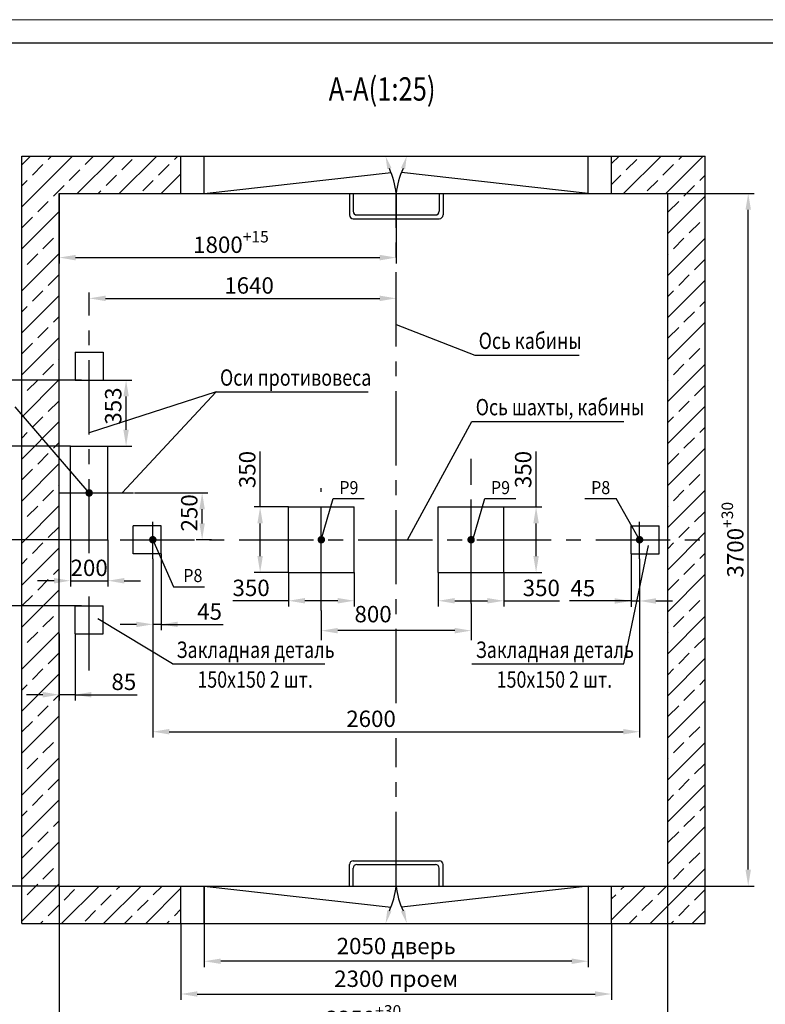
# Model space of a CAD drawing. Units: millimetres. Extents: x -624 to 1752, y 0 to 420.
# Drawn here: x -335 to -176, y 210 to 420 of the extents above; entities that cross this region are included whole.
import ezdxf
from ezdxf.enums import TextEntityAlignment as Align

# ---------------------------------------------------------------- set-up
doc = ezdxf.new("R2010")
doc.units = ezdxf.units.MM
doc.linetypes.add('CENTER', pattern=[50.8, 31.75, -6.35, 6.35, -6.35])
doc.layers.add('ЕСКД_Оформление', color=1, linetype='Continuous', lineweight=13)
doc.styles.add('GOST', font='GOST_A (SAPR LM)_1.ttf')
doc.styles.add('ГОСТ 2.304', font='txt')
doc.dimstyles.new('ЕСКД$0', dxfattribs={"dimscale": 0, "dimtxt": 3.5, "dimasz": 3.5, "dimexe": 1.25, "dimexo": 0, "dimgap": 1, "dimtad": 1, "dimdec": 3, "dimtxsty": 'ГОСТ 2.304', "dimcen": 0, "dimclrd": 3, "dimclre": 1, "dimclrt": 3, "dimadec": 3, "dimazin": 2, "dimtp": 2e-08, "dimtfac": 0.5, "dimtdec": 4, "dimtmove": 0, "dimatfit": 3, "dimfxl": 1, "dimtolj": 1, "dimarcsym": 1})

# ---------------------------------------------------------------- blocks, each defined once
blk = doc.blocks.new('a2')
at = {"color": 1, "lineweight": 18}
blk.add_line((594, 420), (0, 420), dxfattribs=at)
blk.add_line((589, 415), (20, 415))
at = {"color": 3, "style": 'ГОСТ 2.304'}
for tag, height, rotation, width, p, p2 in [('НОМЕР(ВЕРХНИЙ)', 7, 180, 1.127685, (88, 411.5), (22, 411.5)), ('PODP_F', 2.5, 90.9722, 1.076581, (16, 54), (15.83, 64)), ('PODP_D', 2.5, 90, 1.056245, (19.5, 54), (19.5, 64)), ('FAM_OTD', 3.5, 90, 1.311762, (18.25, 31), (18.25, 52)), ('N_OTD', 3.5, 90, 2.090149, (18.25, 6), (18.25, 29))]:
    blk.add_attdef(tag, text='', height=height, rotation=rotation, dxfattribs=dict(at, width=width)).set_placement(p, p2, align=Align.FIT)
at = {"color": 3, "linetype": 'Continuous', "style": 'ГОСТ 2.304'}
for tag, height, p in [('НОМЕР(НИЖНИЙ)', 6, (528.99, 48.74)), ('СБОРОЧНЫЙ_ЧЕРТЕЖ', 3.5, (504.01, 22.54))]:
    blk.add_attdef(tag, text='', height=height, dxfattribs=at).set_placement(p, align=Align.CENTER)
at = {"color": 3, "linetype": 'Continuous'}
for tag, p, style in [('N_izm', (404.85, 40.94), 'ГОСТ 2.304'), ('T_izm', (412.2, 40.94), 'ГОСТ 2.304'), ('PODP_izm', (445.17, 41.05), 'ГОСТ 2.304'), ('R_P', (444.57, 30.69), 'ГОСТ 2.304'), ('P_P', (444.59, 25.78), 'ГОСТ 2.304'), ('T_P', (444.62, 20.8), 'ГОСТ 2.304'), ('SV_P', (444.62, 15.68), 'GOST'), ('N_P', (444.7, 10.71), 'ГОСТ 2.304'), ('UTV_P', (444.83, 5.85), 'ГОСТ 2.304'), ('ListOfShops', (428.81, 0.84), 'ГОСТ 2.304')]:
    blk.add_attdef(tag, p, '', height=3.5, dxfattribs=dict(at, style=style))
at = {"color": 3, "linetype": 'Continuous', "style": 'ГОСТ 2.304'}
for tag, width, p, p2 in [('N_izvech', 1.482197, (421.1, 40.88), (443.35, 40.88)), ('D_izm', 0.965475, (459.36, 41.18), (468.78, 41.18)), ('РАЗРАБОТАЛ', 0.946285, (421.25, 30.75), (443.5, 30.75)), ('R_D', 1.466544, (459.21, 30.82), (468.75, 30.82)), ('ПРОВЕРИЛ', 1.235596, (421.25, 25.69), (443.5, 25.69)), ('P_D', 1.457113, (459.25, 25.74), (468.72, 25.74)), ('Т контроль', 1.084467, (421.25, 20.87), (443.5, 20.87)), ('T_D', 1.470207, (459.25, 20.8), (468.81, 20.8)), ('SV_F', 2.544246, (421.25, 15.97), (443.53, 15.97)), ('SV_D', 1.055027, (459.31, 15.87), (468.81, 15.87)), ('НКОНТРОЛ', 1.218777, (421.25, 10.79), (443.5, 10.79)), ('N_D', 1.456502, (459.28, 11.15), (468.75, 11.15)), ('УТВЕРДИЛ', 1.218544, (421.25, 5.89), (443.5, 5.89)), ('UTV_D', 0.851914, (459.25, 5.92), (468.84, 5.92))]:
    blk.add_attdef(tag, text='', height=3.5, dxfattribs=dict(at, width=width)).set_placement(p, p2, align=Align.FIT)
at = {"linetype": 'Continuous', "lineweight": 30, "flags": 104}
blk.add_attdef('НАЗВАНИЕ1', text='', height=5, dxfattribs=at).set_placement((504.15, 43.18), align=Align.TOP_CENTER)
at = {"color": 3, "linetype": 'Continuous', "style": 'ГОСТ 2.304'}
for tag, height, p in [('ЛИТ', 3.5, (541.4, 32.5)), ('ОТДЕЛ', 5, (564, 8.75))]:
    blk.add_attdef(tag, text='', height=height, dxfattribs=at).set_placement(p, align=Align.MIDDLE_CENTER)
at = {"color": 3, "linetype": 'Continuous', "lineweight": 30, "flags": 104}
for tag, p in [('МАССА', (562.5, 32.5)), ('МАСШТАБ', (580, 32.5))]:
    blk.add_attdef(tag, text='', height=3.5, dxfattribs=at).set_placement(p, align=Align.MIDDLE_CENTER)
at = {"color": 3, "linetype": 'Continuous', "style": 'ГОСТ 2.304'}
for tag, p in [('ЛИСТ', (558.53, 22.5)), ('ЛИСТОВ', (588, 22.5))]:
    blk.add_attdef(tag, text='', height=3.5, dxfattribs=at).set_placement(p, align=Align.MIDDLE_RIGHT)
at = {"linetype": 'Continuous', "lineweight": 30, "flags": 104}
blk.add_attdef('МАТЕРИАЛ', text='', height=3.5, dxfattribs=at).set_placement((504, 12.5), align=Align.MIDDLE_CENTER)
at = {"color": 3, "style": 'ГОСТ 2.304'}
blk.add_attdef('ID_DOC', (7.75, 0.91), '', height=3.5, dxfattribs=at)
blk = doc.blocks.new('*D351')
at = {"layer": 'Defpoints', "color": 0, "linetype": 'Continuous', "lineweight": 60}
for p in [(-254.84, 360.45), (-320.44, 356.83), (-254.84, 356.83)]:
    blk.add_point(p, dxfattribs=at)
at = {"layer": 'ЕСКД_Оформление', "color": 1, "lineweight": -2}
for p, q in [((-320.44, 356.83), (-320.44, 361.7)), ((-254.84, 356.83), (-254.84, 361.7))]:
    blk.add_line(p, q, dxfattribs=at)
at = {"layer": 'ЕСКД_Оформление', "color": 3, "lineweight": -2}
blk.add_line((-316.94, 360.45), (-258.34, 360.45), dxfattribs=at)
at = {"layer": 'ЕСКД_Оформление', "color": 3, "linetype": 'Continuous', "lineweight": 60}
for points in [[(-316.94, 361.03), (-316.94, 359.86), (-320.44, 360.45)], [(-258.34, 359.86), (-258.34, 361.03), (-254.84, 360.45)]]:
    blk.add_solid(points, dxfattribs=at)
at = {"layer": 'ЕСКД_Оформление', "color": 3, "linetype": 'Continuous', "insert": (-286.27, 363.2), "char_height": 3.5, "attachment_point": 5, "style": 'ГОСТ 2.304'}
blk.add_mtext('\\A1;1640', dxfattribs=at)
blk = doc.blocks.new('*D352')
at = {"layer": 'Defpoints', "color": 0, "linetype": 'Continuous', "lineweight": 60}
for p in [(-277.84, 301.87), (-263.84, 301.87), (-277.84, 295.83)]:
    blk.add_point(p, dxfattribs=at)
at = {"layer": 'ЕСКД_Оформление', "color": 1, "lineweight": -2}
for p, q in [((-277.84, 301.87), (-277.84, 294.58)), ((-263.84, 301.87), (-263.84, 294.58))]:
    blk.add_line(p, q, dxfattribs=at)
at = {"layer": 'ЕСКД_Оформление', "color": 3, "lineweight": -2}
for p, q in [((-277.84, 295.83), (-289.72, 295.83)), ((-267.34, 295.83), (-274.34, 295.83))]:
    blk.add_line(p, q, dxfattribs=at)
at = {"layer": 'ЕСКД_Оформление', "color": 3, "linetype": 'Continuous', "lineweight": 60}
for points in [[(-274.34, 296.41), (-274.34, 295.24), (-277.84, 295.83)], [(-267.34, 295.24), (-267.34, 296.41), (-263.84, 295.83)]]:
    blk.add_solid(points, dxfattribs=at)
at = {"layer": 'ЕСКД_Оформление', "color": 3, "linetype": 'Continuous', "insert": (-285.84, 298.58), "char_height": 3.5, "attachment_point": 5, "style": 'ГОСТ 2.304'}
blk.add_mtext('\\A1;350', dxfattribs=at)
blk = doc.blocks.new('*D353')
at = {"layer": 'Defpoints', "color": 0, "linetype": 'Continuous', "lineweight": 60}
for p in [(-283.91, 315.87), (-277.84, 315.87), (-277.84, 301.87)]:
    blk.add_point(p, dxfattribs=at)
at = {"layer": 'ЕСКД_Оформление', "color": 3, "lineweight": -2}
for p, q in [((-283.91, 315.87), (-283.91, 327.75)), ((-283.91, 305.37), (-283.91, 312.37))]:
    blk.add_line(p, q, dxfattribs=at)
at = {"layer": 'ЕСКД_Оформление', "color": 1, "lineweight": -2}
for p, q in [((-277.84, 315.87), (-285.16, 315.87)), ((-277.84, 301.87), (-285.16, 301.87))]:
    blk.add_line(p, q, dxfattribs=at)
at = {"layer": 'ЕСКД_Оформление', "color": 3, "linetype": 'Continuous', "lineweight": 60}
for points in [[(-283.33, 312.37), (-284.49, 312.37), (-283.91, 315.87)], [(-284.49, 305.37), (-283.33, 305.37), (-283.91, 301.87)]]:
    blk.add_solid(points, dxfattribs=at)
at = {"layer": 'ЕСКД_Оформление', "color": 3, "linetype": 'Continuous', "insert": (-286.66, 323.87), "char_height": 3.5, "attachment_point": 5, "rotation": 90, "style": 'ГОСТ 2.304'}
blk.add_mtext('\\A1;350', dxfattribs=at)
blk = doc.blocks.new('*D354')
at = {"layer": 'Defpoints', "color": 0, "linetype": 'Continuous', "lineweight": 60}
for p in [(-324.44, 308.87), (-316.44, 308.87), (-316.44, 300.11)]:
    blk.add_point(p, dxfattribs=at)
at = {"layer": 'ЕСКД_Оформление', "color": 1, "lineweight": -2}
for p, q in [((-324.44, 308.87), (-324.44, 298.86)), ((-316.44, 308.87), (-316.44, 298.86))]:
    blk.add_line(p, q, dxfattribs=at)
at = {"layer": 'ЕСКД_Оформление', "color": 3, "lineweight": -2}
for p, q in [((-327.94, 300.11), (-331.44, 300.11)), ((-324.44, 300.11), (-316.44, 300.11)), ((-312.94, 300.11), (-309.44, 300.11))]:
    blk.add_line(p, q, dxfattribs=at)
at = {"layer": 'ЕСКД_Оформление', "color": 3, "linetype": 'Continuous', "lineweight": 60}
for points in [[(-327.94, 299.52), (-327.94, 300.69), (-324.44, 300.11)], [(-312.94, 300.69), (-312.94, 299.52), (-316.44, 300.11)]]:
    blk.add_solid(points, dxfattribs=at)
at = {"layer": 'ЕСКД_Оформление', "color": 3, "linetype": 'Continuous', "insert": (-320.44, 302.86), "char_height": 3.5, "attachment_point": 5, "style": 'ГОСТ 2.304'}
blk.add_mtext('\\A1;200', dxfattribs=at)
blk = doc.blocks.new('*D355')
at = {"layer": 'Defpoints', "color": 0, "linetype": 'Continuous', "lineweight": 60}
for p in [(-341.81, 308.87), (-324.44, 308.87), (-326.84, 234.87)]:
    blk.add_point(p, dxfattribs=at)
at = {"layer": 'ЕСКД_Оформление', "color": 1, "lineweight": -2}
for p, q in [((-324.44, 308.87), (-343.06, 308.87)), ((-326.84, 234.87), (-343.06, 234.87))]:
    blk.add_line(p, q, dxfattribs=at)
at = {"layer": 'ЕСКД_Оформление', "color": 3, "lineweight": -2}
blk.add_line((-341.81, 238.37), (-341.81, 305.37), dxfattribs=at)
at = {"layer": 'ЕСКД_Оформление', "color": 3, "linetype": 'Continuous', "lineweight": 60}
for points in [[(-341.23, 305.37), (-342.4, 305.37), (-341.81, 308.87)], [(-342.4, 238.37), (-341.23, 238.37), (-341.81, 234.87)]]:
    blk.add_solid(points, dxfattribs=at)
at = {"layer": 'ЕСКД_Оформление', "color": 3, "linetype": 'Continuous', "insert": (-344.56, 279.9), "char_height": 3.5, "attachment_point": 5, "rotation": 90, "style": 'ГОСТ 2.304'}
blk.add_mtext('\\A1;\\A1;1850{\\H0.7x;\\S+15^ ;}', dxfattribs=at)
blk = doc.blocks.new('*D356')
at = {"layer": 'Defpoints', "color": 0, "linetype": 'Continuous', "lineweight": 60}
for p in [(-310.76, 318.87), (-296.3, 318.87), (-294.3, 308.87)]:
    blk.add_point(p, dxfattribs=at)
at = {"layer": 'ЕСКД_Оформление', "color": 1, "lineweight": -2}
for p, q in [((-310.76, 318.87), (-295.05, 318.87)), ((-294.3, 308.87), (-297.55, 308.87))]:
    blk.add_line(p, q, dxfattribs=at)
at = {"layer": 'ЕСКД_Оформление', "color": 3, "lineweight": -2}
blk.add_line((-296.3, 312.37), (-296.3, 315.37), dxfattribs=at)
at = {"layer": 'ЕСКД_Оформление', "color": 3, "linetype": 'Continuous', "lineweight": 60}
for points in [[(-295.72, 315.37), (-296.88, 315.37), (-296.3, 318.87)], [(-296.88, 312.37), (-295.72, 312.37), (-296.3, 308.87)]]:
    blk.add_solid(points, dxfattribs=at)
at = {"layer": 'ЕСКД_Оформление', "color": 3, "linetype": 'Continuous', "insert": (-299.05, 314.61), "char_height": 3.5, "attachment_point": 5, "rotation": 90, "style": 'ГОСТ 2.304'}
blk.add_mtext('\\A1;250', dxfattribs=at)
blk = doc.blocks.new('*D357')
at = {"layer": 'Defpoints', "color": 0, "linetype": 'Continuous', "lineweight": 60}
for p in [(-341.79, 328.87), (-324.44, 328.87), (-324.44, 308.87)]:
    blk.add_point(p, dxfattribs=at)
at = {"layer": 'ЕСКД_Оформление', "color": 1, "lineweight": -2}
for p, q in [((-324.44, 328.87), (-343.04, 328.87)), ((-324.44, 308.87), (-343.04, 308.87))]:
    blk.add_line(p, q, dxfattribs=at)
at = {"layer": 'ЕСКД_Оформление', "color": 3, "lineweight": -2}
blk.add_line((-341.79, 312.37), (-341.79, 325.37), dxfattribs=at)
at = {"layer": 'ЕСКД_Оформление', "color": 3, "linetype": 'Continuous', "lineweight": 60}
for points in [[(-341.2, 325.37), (-342.37, 325.37), (-341.79, 328.87)], [(-342.37, 312.37), (-341.2, 312.37), (-341.79, 308.87)]]:
    blk.add_solid(points, dxfattribs=at)
at = {"layer": 'ЕСКД_Оформление', "color": 3, "linetype": 'Continuous', "insert": (-344.54, 318.83), "char_height": 3.5, "attachment_point": 5, "rotation": 90, "style": 'ГОСТ 2.304'}
blk.add_mtext('\\A1;500', dxfattribs=at)
blk = doc.blocks.new('*D358')
at = {"layer": 'Defpoints', "color": 0, "linetype": 'Continuous', "lineweight": 60}
for p in [(-245.84, 301.87), (-231.84, 301.87), (-231.84, 295.82)]:
    blk.add_point(p, dxfattribs=at)
at = {"layer": 'ЕСКД_Оформление', "color": 1, "lineweight": -2}
for p, q in [((-245.84, 301.87), (-245.84, 294.57)), ((-231.84, 301.87), (-231.84, 294.57))]:
    blk.add_line(p, q, dxfattribs=at)
at = {"layer": 'ЕСКД_Оформление', "color": 3, "lineweight": -2}
for p, q in [((-242.34, 295.82), (-235.34, 295.82)), ((-231.84, 295.82), (-219.96, 295.82))]:
    blk.add_line(p, q, dxfattribs=at)
at = {"layer": 'ЕСКД_Оформление', "color": 3, "linetype": 'Continuous', "lineweight": 60}
for points in [[(-242.34, 296.4), (-242.34, 295.24), (-245.84, 295.82)], [(-235.34, 295.24), (-235.34, 296.4), (-231.84, 295.82)]]:
    blk.add_solid(points, dxfattribs=at)
at = {"layer": 'ЕСКД_Оформление', "color": 3, "linetype": 'Continuous', "insert": (-223.84, 298.57), "char_height": 3.5, "attachment_point": 5, "style": 'ГОСТ 2.304'}
blk.add_mtext('\\A1;350', dxfattribs=at)
blk = doc.blocks.new('*D359')
at = {"layer": 'Defpoints', "color": 0, "linetype": 'Continuous', "lineweight": 60}
for p in [(-231.84, 315.87), (-224.95, 315.87), (-231.84, 301.87)]:
    blk.add_point(p, dxfattribs=at)
at = {"layer": 'ЕСКД_Оформление', "color": 3, "lineweight": -2}
for p, q in [((-224.95, 315.87), (-224.95, 327.75)), ((-224.95, 305.37), (-224.95, 312.37))]:
    blk.add_line(p, q, dxfattribs=at)
at = {"layer": 'ЕСКД_Оформление', "color": 1, "lineweight": -2}
for p, q in [((-231.84, 315.87), (-223.7, 315.87)), ((-231.84, 301.87), (-223.7, 301.87))]:
    blk.add_line(p, q, dxfattribs=at)
at = {"layer": 'ЕСКД_Оформление', "color": 3, "linetype": 'Continuous', "lineweight": 60}
for points in [[(-224.37, 312.37), (-225.54, 312.37), (-224.95, 315.87)], [(-225.54, 305.37), (-224.37, 305.37), (-224.95, 301.87)]]:
    blk.add_solid(points, dxfattribs=at)
at = {"layer": 'ЕСКД_Оформление', "color": 3, "linetype": 'Continuous', "insert": (-227.71, 323.87), "char_height": 3.5, "attachment_point": 5, "rotation": 90, "style": 'ГОСТ 2.304'}
blk.add_mtext('\\A1;350', dxfattribs=at)
blk = doc.blocks.new('*D360')
at = {"layer": 'Defpoints', "color": 0, "linetype": 'Continuous', "lineweight": 60}
for p in [(-306.84, 304.79), (-202.84, 304.79), (-202.84, 267.84)]:
    blk.add_point(p, dxfattribs=at)
at = {"layer": 'ЕСКД_Оформление', "color": 1, "lineweight": -2}
for p, q in [((-306.84, 304.79), (-306.84, 266.59)), ((-202.84, 304.79), (-202.84, 266.59))]:
    blk.add_line(p, q, dxfattribs=at)
at = {"layer": 'ЕСКД_Оформление', "color": 3, "lineweight": -2}
blk.add_line((-303.34, 267.84), (-206.34, 267.84), dxfattribs=at)
at = {"layer": 'ЕСКД_Оформление', "color": 3, "linetype": 'Continuous', "lineweight": 60}
for points in [[(-303.34, 268.43), (-303.34, 267.26), (-306.84, 267.84)], [(-206.34, 267.26), (-206.34, 268.43), (-202.84, 267.84)]]:
    blk.add_solid(points, dxfattribs=at)
at = {"layer": 'ЕСКД_Оформление', "color": 3, "linetype": 'Continuous', "insert": (-260.21, 270.6), "char_height": 3.5, "attachment_point": 5, "style": 'ГОСТ 2.304'}
blk.add_mtext('\\A1;2600', dxfattribs=at)
blk = doc.blocks.new('*D361')
at = {"color": 1, "lineweight": -2}
for p, q in [((-343.45, 294.75), (-349.54, 294.75)), ((-322.04, 294.75), (-339.8, 294.75))]:
    blk.add_line(p, q, dxfattribs=at)
at = {"layer": 'Defpoints', "color": 0, "linetype": 'Continuous', "lineweight": 60}
for p in [(-348.29, 342.99), (-322.04, 342.99), (-322.04, 294.75)]:
    blk.add_point(p, dxfattribs=at)
at = {"layer": 'ЕСКД_Оформление', "color": 1, "lineweight": -2}
blk.add_line((-322.04, 342.99), (-349.54, 342.99), dxfattribs=at)
at = {"layer": 'ЕСКД_Оформление', "color": 3, "lineweight": -2}
blk.add_line((-348.29, 298.25), (-348.29, 339.49), dxfattribs=at)
at = {"layer": 'ЕСКД_Оформление', "color": 3, "linetype": 'Continuous', "lineweight": 60}
for points in [[(-347.7, 339.49), (-348.87, 339.49), (-348.29, 342.99)], [(-348.87, 298.25), (-347.7, 298.25), (-348.29, 294.75)]]:
    blk.add_solid(points, dxfattribs=at)
at = {"layer": 'ЕСКД_Оформление', "color": 3, "linetype": 'Continuous', "insert": (-351.04, 318.01), "char_height": 3.5, "attachment_point": 5, "rotation": 90, "style": 'ГОСТ 2.304'}
blk.add_mtext('\\A1;1206', dxfattribs=at)
blk = doc.blocks.new('*D362')
at = {"layer": 'Defpoints', "color": 0, "linetype": 'Continuous', "lineweight": 60}
for p in [(-204.64, 305.87), (-202.84, 304.79), (-202.84, 295.78)]:
    blk.add_point(p, dxfattribs=at)
at = {"layer": 'ЕСКД_Оформление', "color": 1, "lineweight": -2}
for p, q in [((-204.64, 305.87), (-204.64, 294.53)), ((-202.84, 304.79), (-202.84, 294.53))]:
    blk.add_line(p, q, dxfattribs=at)
at = {"layer": 'ЕСКД_Оформление', "color": 3, "lineweight": -2}
for p, q in [((-204.64, 295.78), (-217.84, 295.78)), ((-208.14, 295.78), (-211.64, 295.78)), ((-204.64, 295.78), (-202.84, 295.78)), ((-199.34, 295.78), (-195.84, 295.78))]:
    blk.add_line(p, q, dxfattribs=at)
at = {"layer": 'ЕСКД_Оформление', "color": 3, "linetype": 'Continuous', "lineweight": 60}
for points in [[(-208.14, 295.2), (-208.14, 296.37), (-204.64, 295.78)], [(-199.34, 296.37), (-199.34, 295.2), (-202.84, 295.78)]]:
    blk.add_solid(points, dxfattribs=at)
at = {"layer": 'ЕСКД_Оформление', "color": 3, "linetype": 'Continuous', "insert": (-214.97, 298.53), "char_height": 3.5, "attachment_point": 5, "style": 'ГОСТ 2.304'}
blk.add_mtext('\\A1;45', dxfattribs=at)
blk = doc.blocks.new('*D363')
at = {"layer": 'Defpoints', "color": 0, "linetype": 'Continuous', "lineweight": 60}
for p in [(-305.04, 305.87), (-306.84, 304.79), (-306.84, 290.78)]:
    blk.add_point(p, dxfattribs=at)
at = {"layer": 'ЕСКД_Оформление', "color": 1, "lineweight": -2}
for p, q in [((-305.04, 305.87), (-305.04, 289.53)), ((-306.84, 304.79), (-306.84, 289.53))]:
    blk.add_line(p, q, dxfattribs=at)
at = {"layer": 'ЕСКД_Оформление', "color": 3, "lineweight": -2}
for p, q in [((-310.34, 290.78), (-313.84, 290.78)), ((-305.04, 290.78), (-306.84, 290.78)), ((-305.04, 290.78), (-291.83, 290.78)), ((-301.54, 290.78), (-298.04, 290.78))]:
    blk.add_line(p, q, dxfattribs=at)
at = {"layer": 'ЕСКД_Оформление', "color": 3, "linetype": 'Continuous', "lineweight": 60}
for points in [[(-310.34, 290.2), (-310.34, 291.36), (-306.84, 290.78)], [(-301.54, 291.36), (-301.54, 290.2), (-305.04, 290.78)]]:
    blk.add_solid(points, dxfattribs=at)
at = {"layer": 'ЕСКД_Оформление', "color": 3, "linetype": 'Continuous', "insert": (-294.71, 293.53), "char_height": 3.5, "attachment_point": 5, "style": 'ГОСТ 2.304'}
blk.add_mtext('\\A1;45', dxfattribs=at)
blk = doc.blocks.new('*D364')
at = {"layer": 'Defpoints', "color": 0, "linetype": 'Continuous', "lineweight": 60}
for p in [(-317.44, 342.99), (-312.55, 342.99), (-316.44, 328.87)]:
    blk.add_point(p, dxfattribs=at)
at = {"layer": 'ЕСКД_Оформление', "color": 1, "lineweight": -2}
for p, q in [((-317.44, 342.99), (-311.3, 342.99)), ((-316.44, 328.87), (-311.3, 328.87))]:
    blk.add_line(p, q, dxfattribs=at)
at = {"layer": 'ЕСКД_Оформление', "color": 3, "lineweight": -2}
blk.add_line((-312.55, 332.37), (-312.55, 339.49), dxfattribs=at)
at = {"layer": 'ЕСКД_Оформление', "color": 3, "linetype": 'Continuous', "lineweight": 60}
for points in [[(-311.96, 339.49), (-313.13, 339.49), (-312.55, 342.99)], [(-313.13, 332.37), (-311.96, 332.37), (-312.55, 328.87)]]:
    blk.add_solid(points, dxfattribs=at)
at = {"layer": 'ЕСКД_Оформление', "color": 3, "linetype": 'Continuous', "insert": (-315.3, 337.43), "char_height": 3.5, "attachment_point": 5, "rotation": 90, "style": 'ГОСТ 2.304'}
blk.add_mtext('\\A1;353', dxfattribs=at)
blk = doc.blocks.new('*D365')
at = {"layer": 'Defpoints', "color": 0, "linetype": 'Continuous', "lineweight": 60}
for p in [(-326.84, 288.75), (-323.44, 288.75), (-326.84, 275.75)]:
    blk.add_point(p, dxfattribs=at)
at = {"layer": 'ЕСКД_Оформление', "color": 1, "lineweight": -2}
for p, q in [((-326.84, 288.75), (-326.84, 274.5)), ((-323.44, 288.75), (-323.44, 274.5))]:
    blk.add_line(p, q, dxfattribs=at)
at = {"layer": 'ЕСКД_Оформление', "color": 3, "lineweight": -2}
for p, q in [((-330.34, 275.75), (-333.84, 275.75)), ((-323.44, 275.75), (-326.84, 275.75)), ((-323.44, 275.75), (-310.16, 275.75)), ((-319.94, 275.75), (-316.44, 275.75))]:
    blk.add_line(p, q, dxfattribs=at)
at = {"layer": 'ЕСКД_Оформление', "color": 3, "linetype": 'Continuous', "lineweight": 60}
for points in [[(-330.34, 275.16), (-330.34, 276.33), (-326.84, 275.75)], [(-319.94, 276.33), (-319.94, 275.16), (-323.44, 275.75)]]:
    blk.add_solid(points, dxfattribs=at)
at = {"layer": 'ЕСКД_Оформление', "color": 3, "linetype": 'Continuous', "insert": (-313.03, 278.5), "char_height": 3.5, "attachment_point": 5, "style": 'ГОСТ 2.304'}
blk.add_mtext('\\A1;85', dxfattribs=at)
blk = doc.blocks.new('*D366')
at = {"layer": 'Defpoints', "color": 0, "linetype": 'Continuous', "lineweight": 60}
for p in [(-326.84, 382.87), (-254.84, 382.87), (-254.84, 369.16)]:
    blk.add_point(p, dxfattribs=at)
at = {"layer": 'ЕСКД_Оформление', "color": 1, "lineweight": -2}
for p, q in [((-326.84, 382.87), (-326.84, 367.91)), ((-254.84, 382.87), (-254.84, 367.91))]:
    blk.add_line(p, q, dxfattribs=at)
at = {"layer": 'ЕСКД_Оформление', "color": 3, "lineweight": -2}
blk.add_line((-323.34, 369.16), (-258.34, 369.16), dxfattribs=at)
at = {"layer": 'ЕСКД_Оформление', "color": 3, "linetype": 'Continuous', "lineweight": 60}
for points in [[(-323.34, 369.74), (-323.34, 368.57), (-326.84, 369.16)], [(-258.34, 368.57), (-258.34, 369.74), (-254.84, 369.16)]]:
    blk.add_solid(points, dxfattribs=at)
at = {"layer": 'ЕСКД_Оформление', "color": 3, "linetype": 'Continuous', "insert": (-290.14, 371.91), "char_height": 3.5, "attachment_point": 5, "style": 'ГОСТ 2.304'}
blk.add_mtext('\\A1;\\A1;1800{\\H0.7x;\\S+15^ ;}', dxfattribs=at)
blk = doc.blocks.new('*D367')
at = {"layer": 'Defpoints', "color": 0, "linetype": 'Continuous', "lineweight": 60}
for p in [(-196.84, 382.87), (-179.63, 382.87), (-196.84, 234.87)]:
    blk.add_point(p, dxfattribs=at)
at = {"layer": 'ЕСКД_Оформление', "color": 1, "linetype": 'Continuous', "lineweight": -2}
for p, q in [((-196.84, 382.87), (-178.38, 382.87)), ((-196.84, 234.87), (-178.38, 234.87))]:
    blk.add_line(p, q, dxfattribs=at)
at = {"layer": 'ЕСКД_Оформление', "color": 3, "linetype": 'Continuous', "lineweight": -2}
blk.add_line((-179.63, 238.37), (-179.63, 379.37), dxfattribs=at)
at = {"layer": 'ЕСКД_Оформление', "color": 3, "linetype": 'Continuous', "lineweight": 60}
for points in [[(-179.04, 379.37), (-180.21, 379.37), (-179.63, 382.87)], [(-180.21, 238.37), (-179.04, 238.37), (-179.63, 234.87)]]:
    blk.add_solid(points, dxfattribs=at)
at = {"layer": 'ЕСКД_Оформление', "color": 3, "linetype": 'Continuous', "insert": (-182.38, 308.87), "char_height": 3.5, "attachment_point": 5, "rotation": 90, "style": 'ГОСТ 2.304'}
blk.add_mtext('\\A1;\\A1;3700{\\H0.7x;\\S+30^ ;}', dxfattribs=at)
blk = doc.blocks.new('*D368')
at = {"layer": 'Defpoints', "color": 0, "linetype": 'Continuous', "lineweight": 60}
for p in [(-326.84, 234.87), (-196.84, 234.87), (-196.84, 203.71)]:
    blk.add_point(p, dxfattribs=at)
at = {"layer": 'ЕСКД_Оформление', "color": 1, "linetype": 'Continuous', "lineweight": -2}
for p, q in [((-326.84, 234.87), (-326.84, 202.46)), ((-196.84, 234.87), (-196.84, 202.46))]:
    blk.add_line(p, q, dxfattribs=at)
at = {"layer": 'ЕСКД_Оформление', "color": 3, "linetype": 'Continuous', "lineweight": -2}
blk.add_line((-323.34, 203.71), (-200.34, 203.71), dxfattribs=at)
at = {"layer": 'ЕСКД_Оформление', "color": 3, "linetype": 'Continuous', "lineweight": 60}
for points in [[(-323.34, 204.29), (-323.34, 203.12), (-326.84, 203.71)], [(-200.34, 203.12), (-200.34, 204.29), (-196.84, 203.71)]]:
    blk.add_solid(points, dxfattribs=at)
at = {"layer": 'ЕСКД_Оформление', "color": 3, "linetype": 'Continuous', "insert": (-261.84, 206.46), "char_height": 3.5, "attachment_point": 5, "style": 'ГОСТ 2.304'}
blk.add_mtext('\\A1;\\A1;3250{\\H0.7x;\\S+30^ ;}', dxfattribs=at)
blk = doc.blocks.new('*D369')
at = {"layer": 'Defpoints', "color": 0, "linetype": 'Continuous', "lineweight": 60}
for p in [(-300.84, 226.87), (-208.84, 226.87), (-208.84, 211.79)]:
    blk.add_point(p, dxfattribs=at)
at = {"layer": 'ЕСКД_Оформление', "color": 1, "linetype": 'Continuous', "lineweight": -2}
for p, q in [((-300.84, 226.87), (-300.84, 210.54)), ((-208.84, 226.87), (-208.84, 210.54))]:
    blk.add_line(p, q, dxfattribs=at)
at = {"layer": 'ЕСКД_Оформление', "color": 3, "linetype": 'Continuous', "lineweight": -2}
blk.add_line((-297.34, 211.79), (-212.34, 211.79), dxfattribs=at)
at = {"layer": 'ЕСКД_Оформление', "color": 3, "linetype": 'Continuous', "lineweight": 60}
for points in [[(-297.34, 212.37), (-297.34, 211.21), (-300.84, 211.79)], [(-212.34, 211.21), (-212.34, 212.37), (-208.84, 211.79)]]:
    blk.add_solid(points, dxfattribs=at)
at = {"layer": 'ЕСКД_Оформление', "color": 3, "linetype": 'Continuous', "insert": (-254.84, 215.05), "char_height": 3.5, "attachment_point": 5, "style": 'ГОСТ 2.304'}
blk.add_mtext('\\A1;2300 проем', dxfattribs=at)
blk = doc.blocks.new('*D370')
at = {"layer": 'Defpoints', "color": 0, "linetype": 'Continuous', "lineweight": 60}
for p in [(-295.84, 234.87), (-213.84, 234.87), (-295.84, 218.79)]:
    blk.add_point(p, dxfattribs=at)
at = {"layer": 'ЕСКД_Оформление', "color": 1, "linetype": 'Continuous', "lineweight": -2}
for p, q in [((-295.84, 234.87), (-295.84, 217.54)), ((-213.84, 234.87), (-213.84, 217.54))]:
    blk.add_line(p, q, dxfattribs=at)
at = {"layer": 'ЕСКД_Оформление', "color": 3, "linetype": 'Continuous', "lineweight": -2}
blk.add_line((-217.34, 218.79), (-292.34, 218.79), dxfattribs=at)
at = {"layer": 'ЕСКД_Оформление', "color": 3, "linetype": 'Continuous', "lineweight": 60}
for points in [[(-292.34, 219.37), (-292.34, 218.21), (-295.84, 218.79)], [(-217.34, 218.21), (-217.34, 219.37), (-213.84, 218.79)]]:
    blk.add_solid(points, dxfattribs=at)
at = {"layer": 'ЕСКД_Оформление', "color": 3, "linetype": 'Continuous', "insert": (-254.84, 222.04), "char_height": 3.5, "attachment_point": 5, "style": 'ГОСТ 2.304'}
blk.add_mtext('\\A1;2050 дверь', dxfattribs=at)

msp = doc.modelspace()

# ---------------------------------------------------------------- hatches: boundary and pattern name
at = {"linetype": 'Continuous'}
h = msp.add_hatch(dxfattribs=at)
h.set_pattern_fill('ANSI33', color=1)
h.set_pattern_definition([(45, (-67337.608, 22227.878), (-4.49012806, 4.49012806), []), (45, (-67333.118, 22227.878), (-4.49012806, 4.49012806), [3.175, -1.5875])])
edge = h.paths.add_edge_path()
edge.add_line((-300.838337, 382.86533), (-300.838337, 390.86533))
edge.add_line((-326.838337, 382.86533), (-300.838337, 382.86533))
edge.add_line((-326.838337, 326.323035), (-326.838337, 382.86533))
edge.add_line((-326.838337, 326.323035), (-334.838337, 335.645166))
edge.add_line((-334.838337, 335.645166), (-334.838337, 390.86533))
edge.add_line((-334.838337, 390.86533), (-300.838337, 390.86533))
edge = h.paths.add_edge_path()
edge.add_line((-300.838337, 226.86533), (-300.838337, 234.86533))
edge.add_line((-334.838337, 226.86533), (-300.838337, 226.86533))
edge.add_line((-334.838337, 226.86533), (-334.838337, 335.645166))
edge.add_line((-326.838337, 326.323035), (-334.838337, 335.645166))
edge.add_line((-326.838337, 234.86533), (-326.838337, 326.323035))
edge.add_line((-326.838337, 234.86533), (-300.838337, 234.86533))
edge = h.paths.add_edge_path()
edge.add_line((-196.838337, 308.86533), (-188.838337, 308.86533))
edge.add_line((-188.838337, 226.86533), (-188.838337, 308.86533))
edge.add_line((-208.838337, 226.86533), (-188.838337, 226.86533))
edge.add_line((-208.838337, 226.86533), (-208.838337, 234.86533))
edge.add_line((-208.838337, 234.86533), (-196.838337, 234.86533))
edge.add_line((-196.838337, 234.86533), (-196.838337, 308.86533))
edge = h.paths.add_edge_path()
edge.add_line((-208.838337, 382.86533), (-208.838337, 390.86533))
edge.add_line((-208.838337, 390.86533), (-188.838337, 390.86533))
edge.add_line((-188.838337, 308.86533), (-188.838337, 390.86533))
edge.add_line((-196.838337, 308.86533), (-188.838337, 308.86533))
edge.add_line((-196.838337, 308.86533), (-196.838337, 382.86533))
edge.add_line((-208.838337, 382.86533), (-196.838337, 382.86533))

# ---------------------------------------------------------------- linework, layer by layer
for p, q in [((-334.838337, 226.86533), (-334.838337, 390.86533)), ((-334.838337, 390.86533), (-188.838337, 390.86533)), ((-300.838337, 382.86533), (-300.838337, 390.86533)), ((-295.838337, 382.86533), (-295.838337, 390.86533)), ((-213.838337, 382.86533), (-213.838337, 390.86533)), ((-208.838337, 382.86533), (-208.838337, 390.86533)), ((-188.838337, 226.86533), (-188.838337, 390.86533)), ((-295.838337, 382.86533), (-255.948835, 387.364265)), ((-213.838337, 382.86533), (-253.727839, 387.364265)), ((-326.838337, 234.86533), (-326.838337, 382.86533)), ((-326.838337, 382.86533), (-196.838337, 382.86533)), ((-264.838337, 382.86533), (-264.838337, 378.26533)), ((-264.038337, 382.86533), (-264.038337, 379.06533)), ((-245.638337, 382.86533), (-245.638337, 379.06533)), ((-244.838337, 382.86533), (-244.838337, 378.26533)), ((-196.838337, 234.86533), (-196.838337, 382.86533)), ((-264.038337, 377.46533), (-245.638337, 377.46533)), ((-263.238337, 378.26533), (-246.438337, 378.26533)), ((-264.038337, 240.26533), (-245.638337, 240.26533)), ((-264.838337, 234.86533), (-264.838337, 239.46533)), ((-264.038337, 234.86533), (-264.038337, 238.66533)), ((-263.238337, 239.46533), (-246.438337, 239.46533)), ((-245.638337, 234.86533), (-245.638337, 238.66533)), ((-244.838337, 234.86533), (-244.838337, 239.46533)), ((-326.838337, 234.86533), (-196.838337, 234.86533)), ((-300.838337, 226.86533), (-300.838337, 234.86533)), ((-295.838337, 226.86533), (-295.838337, 234.86533)), ((-295.838337, 234.86533), (-255.948835, 230.366394)), ((-213.838337, 234.86533), (-253.727839, 230.366394)), ((-208.838337, 226.86533), (-208.838337, 234.86533)), ((-334.838337, 226.86533), (-188.838337, 226.86533))]:
    msp.add_line(p, q, dxfattribs=at)
at = {"color": 4, "linetype": 'CENTER', "ltscale": 0.5}
for p, q in [((-254.838337, 273.94514), (-254.838337, 382.86533)), ((-320.438337, 305.968083), (-320.438337, 356.833829)), ((-238.838337, 295.222339), (-238.838337, 326.127452)), ((-270.838337, 293.722091), (-270.838337, 319.889662)), ((-326.838337, 318.86533), (-310.762167, 318.86533)), ((-238.838337, 300.86533), (-238.838337, 318.387608)), ((-270.838337, 298.776472), (-270.838337, 317.65689)), ((-313.790944, 308.86533), (-187.084768, 308.86533)), ((-320.438337, 280.896831), (-320.438337, 299.579244)), ((-254.838337, 234.86533), (-254.838337, 266.447898))]:
    msp.add_line(p, q, dxfattribs=at)
at = {"color": 3}
for p, q in [((-254.838337, 354.873974), (-238.041467, 348.340713)), ((-238.041467, 348.340713), (-215.738523, 348.340713)), ((-293.304455, 340.482565), (-320.438337, 331.738955)), ((-313.411925, 318.86533), (-293.304455, 340.482565)), ((-293.304455, 340.482565), (-260.810101, 340.482565)), ((-320.438337, 318.86533), (-336.212032, 337.245888)), ((-252.455466, 308.86533), (-238.67021, 334.162035)), ((-238.67021, 334.162035), (-206.175855, 334.162035)), ((-270.838337, 308.86533), (-268.327794, 317.65689)), ((-270.838337, 308.86533), (-268.327794, 317.65689)), ((-268.327794, 317.65689), (-261.665624, 317.65689)), ((-268.327794, 317.65689), (-261.665624, 317.65689)), ((-238.438337, 308.86533), (-235.927794, 317.65689)), ((-238.438337, 308.86533), (-235.927794, 317.65689)), ((-235.927794, 317.65689), (-229.265624, 317.65689)), ((-235.927794, 317.65689), (-229.265624, 317.65689)), ((-214.529003, 317.65689), (-207.866832, 317.65689)), ((-202.838337, 308.86533), (-207.866832, 317.65689)), ((-306.838337, 308.86533), (-302.422974, 298.809811)), ((-206.175855, 282.317234), (-200.898593, 307.61394)), ((-302.422974, 298.809811), (-295.760804, 298.809811)), ((-302.611226, 282.317234), (-318.57468, 291.971539)), ((-242.338337, 289.438992), (-267.338337, 289.438992)), ((-302.611226, 282.317234), (-270.116871, 282.317234)), ((-238.67021, 282.317234), (-206.175855, 282.317234))]:
    msp.add_line(p, q, dxfattribs=at)
at = {"color": 7, "linetype": 'Continuous', "ltscale": 10}
for p, q in [((-323.438337, 348.98533), (-323.438337, 342.98533)), ((-323.438337, 348.98533), (-317.438337, 348.98533)), ((-317.438337, 348.98533), (-317.438337, 342.98533)), ((-323.438337, 342.98533), (-317.438337, 342.98533)), ((-324.438337, 308.86533), (-324.438337, 328.86533)), ((-324.438337, 328.86533), (-316.438337, 328.86533)), ((-316.438337, 308.86533), (-316.438337, 328.86533)), ((-277.838337, 301.86533), (-277.838337, 315.86533)), ((-277.838337, 315.86533), (-263.838337, 315.86533)), ((-263.838337, 301.86533), (-263.838337, 315.86533)), ((-245.838337, 301.86533), (-245.838337, 315.86533)), ((-245.838337, 315.86533), (-231.838337, 315.86533)), ((-231.838337, 301.86533), (-231.838337, 315.86533)), ((-311.038337, 305.86533), (-311.038337, 311.86533)), ((-305.038337, 311.86533), (-311.038337, 311.86533)), ((-305.038337, 305.86533), (-305.038337, 311.86533)), ((-204.638337, 305.86533), (-204.638337, 311.86533)), ((-204.638337, 311.86533), (-198.638337, 311.86533)), ((-198.638337, 305.86533), (-198.638337, 311.86533)), ((-324.438337, 308.86533), (-316.438337, 308.86533)), ((-305.038337, 305.86533), (-311.038337, 305.86533)), ((-204.638337, 305.86533), (-198.638337, 305.86533)), ((-277.838337, 301.86533), (-263.838337, 301.86533)), ((-245.838337, 301.86533), (-231.838337, 301.86533)), ((-323.438337, 294.74533), (-317.438337, 294.74533)), ((-323.438337, 288.74533), (-323.438337, 294.74533)), ((-317.438337, 288.74533), (-317.438337, 294.74533)), ((-323.438337, 288.74533), (-317.438337, 288.74533))]:
    msp.add_line(p, q, dxfattribs=at)
at = {"color": 4, "linetype": 'CENTER', "ltscale": 10}
for p, q in [((-306.838337, 304.792149), (-306.838337, 312.713626)), ((-202.838337, 304.792149), (-202.838337, 312.713626))]:
    msp.add_line(p, q, dxfattribs=at)
at = {"color": 1}
for p, q in [((-238.838337, 295.222339), (-238.838337, 287.438992)), ((-270.838337, 293.722091), (-270.838337, 287.438992))]:
    msp.add_line(p, q, dxfattribs=at)
at = {"color": 7, "ltscale": 10, "const_width": 0.8}
for points in [[(-320.838337, 318.86533, 1), (-320.038337, 318.86533, 1)], [(-307.238337, 308.86533, 1), (-306.438337, 308.86533, 1)], [(-271.238337, 308.86533, 1), (-270.438337, 308.86533, 1)], [(-238.438337, 308.86533, -1), (-239.238337, 308.86533, -1)], [(-202.438337, 308.86533, -1), (-203.238337, 308.86533, -1)]]:
    msp.add_lwpolyline(points, format="xyb", close=True, dxfattribs=at)
at = {"color": 3, "linetype": 'ByBlock', "ltscale": 10}
for centre, start, end in [((-271.625643, 381.108145), 5.9755856, 24.76634982), ((-238.051031, 381.108145), 155.23365018, 174.0244144), ((-238.051031, 381.108145), 155.23365018, 174.0244144), ((-271.625643, 236.622515), 335.23365018, 354.0244144), ((-238.051031, 236.622515), 185.9755856, 204.76634982), ((-238.051031, 236.622515), 185.9755856, 204.76634982)]:
    msp.add_arc(centre, 16.87902, start, end, dxfattribs=at)
at = {"linetype": 'Continuous'}
for centre, start, end in [((-263.238337, 379.06533), 180, 270), ((-246.438337, 379.06533), 270, 0), ((-264.038337, 378.26533), 180, 270), ((-245.638337, 378.26533), 270, 0), ((-264.038337, 239.46533), 90, 180), ((-245.638337, 239.46533), 0, 90), ((-263.238337, 238.66533), 90, 180), ((-246.438337, 238.66533), 0, 90)]:
    msp.add_arc(centre, 0.8, start, end, dxfattribs=at)
at = {"color": 7, "ltscale": 10}
for centre, start, end in [((-306.838337, 308.86533), 0, 180), ((-306.838337, 308.86533), 180, 0), ((-270.838337, 308.86533), 0, 180), ((-270.838337, 308.86533), 180, 0), ((-238.838337, 308.86533), 0, 180), ((-238.838337, 308.86533), 180, 0), ((-202.838337, 308.86533), 0, 180), ((-202.838337, 308.86533), 180, 0)]:
    msp.add_arc(centre, 0.4, start, end, dxfattribs=at)
at = {"color": 3, "linetype": 'ByBlock', "ltscale": 10}
for points in [[(-256.746044, 388.044876), (-255.852141, 388.313293), (-257.104342, 390.860796)], [(-252.93063, 388.044876), (-253.824533, 388.313293), (-252.572332, 390.860796)], [(-256.746044, 229.685783), (-255.852141, 229.417366), (-257.104342, 226.869864)], [(-252.93063, 229.685783), (-253.824533, 229.417366), (-252.572332, 226.869864)]]:
    msp.add_solid(points, dxfattribs=at)
at = {"color": 3}
for points in [[(-267.338337, 290.022326), (-267.338337, 288.855659), (-270.838337, 289.438992)], [(-242.338337, 290.022326), (-242.338337, 288.855659), (-238.838337, 289.438992)]]:
    msp.add_solid(points, dxfattribs=at)

# ---------------------------------------------------------------- block references
msp.add_blockref('a2', (-623.566673, 0))

# ---------------------------------------------------------------- texts
at = {"color": 5, "style": 'GOST', "width": 0.8}
msp.add_text('А-А(1:25)', height=5, dxfattribs=at).set_placement((-269.257313, 402.700843))
at = {"color": 3}
for s, height, width, p in [('Ось кабины', 3.5, 0.8, (-237.220087, 349.637719)), ('Оси противовеса', 3.5, 0.8, (-292.483075, 341.77957)), ('Ось шахты, кабины', 3.5, 0.8, (-237.84883, 335.459041)), ('P9', 2.8, 0.9, (-266.995369, 318.607996)), ('P9', 2.8, 0.9, (-266.995369, 318.607996)), ('P9', 2.8, 0.9, (-234.595369, 318.607996)), ('P9', 2.8, 0.9, (-234.595369, 318.607996)), ('P8', 2.8, 0.9, (-213.196577, 318.607996)), ('P8', 2.8, 0.9, (-300.32857, 299.818387)), ('Закладная деталь', 3.5, 0.8, (-301.789846, 283.606956)), ('Закладная деталь', 3.5, 0.8, (-237.84883, 283.606956)), ('150х150 2 шт.', 3.5, 0.8, (-297.318446, 277.251931)), ('150х150 2 шт.', 3.5, 0.8, (-233.377429, 277.251931))]:
    msp.add_text(s, height=height, dxfattribs=dict(at, width=width)).set_placement(p)
at = {"color": 3, "insert": (-259.776943, 292.516657), "char_height": 3.5, "attachment_point": 5}
msp.add_mtext('800', dxfattribs=at)

# ---------------------------------------------------------------- dimensions: what is measured, and where the dimension line sits
at = {"layer": 'ЕСКД_Оформление', "color": 1}
dim = msp.add_linear_dim(base=(-254.838337, 369.15804), p1=(-326.838337, 382.86533), p2=(-254.838337, 382.86533), text='\\A1;<>{\\H0.7x;\\S+15^ ;}', dimstyle='ЕСКД$0', override={"dimscale": 1, "dimlfac": 25}, dxfattribs=at)
dim.commit()
dim.dimension.update_dxf_attribs({"geometry": '*D366', "text_midpoint": (-290.139769, 369.15804), "dimtype": 160})
at = {"layer": 'ЕСКД_Оформление', "color": 7, "linetype": 'Continuous'}
dim = msp.add_linear_dim(base=(-179.627759, 382.86533), p1=(-196.838337, 234.86533), p2=(-196.838337, 382.86533), angle=90, text='\\A1;<>{\\H0.7x;\\S+30^ ;}', dimstyle='ЕСКД$0', override={"dimscale": 1, "dimlfac": 25, "dimtxsty": 'ГОСТ 2.304'}, dxfattribs=at)
dim.commit()
dim.dimension.update_dxf_attribs({"geometry": '*D367', "text_midpoint": (-182.379509, 308.86533)})
at = {"layer": 'ЕСКД_Оформление', "color": 1}
for base, p1, p2, picture, middle in [((-254.838337, 360.446414), (-320.438337, 356.833829), (-254.838337, 356.833829), '*D351', (-286.274022, 360.446414)), ((-316.438337, 300.105521), (-324.438337, 308.86533), (-316.438337, 308.86533), '*D354', (-320.438337, 300.105521)), ((-306.838337, 290.779684), (-305.038337, 305.86533), (-306.838337, 304.792149), '*D363', (-294.710672, 290.779684)), ((-202.838337, 295.782224), (-204.638337, 305.86533), (-202.838337, 304.792149), '*D362', (-214.966002, 295.782224)), ((-202.838337, 267.844755), (-306.838337, 304.792149), (-202.838337, 304.792149), '*D360', (-260.208096, 267.844755)), ((-277.838337, 295.827957), (-263.838337, 301.86533), (-277.838337, 301.86533), '*D352', (-285.838337, 295.827957)), ((-231.838337, 295.819484), (-245.838337, 301.86533), (-231.838337, 301.86533), '*D358', (-223.838337, 295.819484)), ((-326.838337, 275.74794), (-323.438337, 288.74533), (-326.838337, 288.74533), '*D365', (-313.033007, 275.74794))]:
    dim = msp.add_linear_dim(base=base, p1=p1, p2=p2, dimstyle='ЕСКД$0', override={"dimscale": 1, "dimlfac": 25}, dxfattribs=at)
    dim.commit()
    dim.dimension.update_dxf_attribs({"geometry": picture, "text_midpoint": middle, "dimtype": 160})
for base, p1, p2, picture, middle in [((-348.287367, 342.98533), (-322.038337, 294.74533), (-322.038337, 342.98533), '*D361', (-348.287367, 318.009733)), ((-312.546394, 342.98533), (-316.438337, 328.86533), (-317.438337, 342.98533), '*D364', (-312.546394, 337.427925)), ((-341.78644, 328.86533), (-324.438337, 308.86533), (-324.438337, 328.86533), '*D357', (-341.78644, 318.831137)), ((-283.908434, 315.86533), (-277.838337, 301.86533), (-277.838337, 315.86533), '*D353', (-283.908434, 323.86533)), ((-224.953662, 315.86533), (-231.838337, 301.86533), (-231.838337, 315.86533), '*D359', (-224.953662, 323.86533)), ((-296.298884, 318.86533), (-294.298884, 308.86533), (-310.762167, 318.86533), '*D356', (-296.298884, 314.608037))]:
    dim = msp.add_linear_dim(base=base, p1=p1, p2=p2, angle=90, dimstyle='ЕСКД$0', override={"dimscale": 1, "dimlfac": 25}, dxfattribs=at)
    dim.commit()
    dim.dimension.update_dxf_attribs({"geometry": picture, "text_midpoint": middle, "dimtype": 160})
dim = msp.add_linear_dim(base=(-341.812706, 308.86533), p1=(-326.838337, 234.86533), p2=(-324.438337, 308.86533), angle=90, text='\\A1;<>{\\H0.7x;\\S+15^ ;}', dimstyle='ЕСКД$0', override={"dimscale": 1, "dimlfac": 25}, dxfattribs=at)
dim.commit()
dim.dimension.update_dxf_attribs({"geometry": '*D355', "text_midpoint": (-341.812706, 279.902832), "dimtype": 160})
at = {"layer": 'ЕСКД_Оформление', "color": 7, "linetype": 'Continuous'}
for base, p1, p2, text, picture, middle in [((-196.838337, 203.706455), (-326.838337, 234.86533), (-196.838337, 234.86533), '\\A1;<>{\\H0.7x;\\S+30^ ;}', '*D368', (-261.838337, 206.459955)), ((-295.838337, 218.789203), (-213.838337, 234.86533), (-295.838337, 234.86533), '<> дверь', '*D370', (-254.838337, 222.043203)), ((-208.838337, 211.791454), (-300.838337, 226.86533), (-208.838337, 226.86533), '<> проем', '*D369', (-254.838337, 215.045454))]:
    dim = msp.add_linear_dim(base=base, p1=p1, p2=p2, text=text, dimstyle='ЕСКД$0', override={"dimscale": 1, "dimlfac": 25, "dimtxsty": 'ГОСТ 2.304'}, dxfattribs=at)
    dim.commit()
    dim.dimension.update_dxf_attribs({"geometry": picture, "text_midpoint": middle})

doc.saveas('drawing.dxf')
